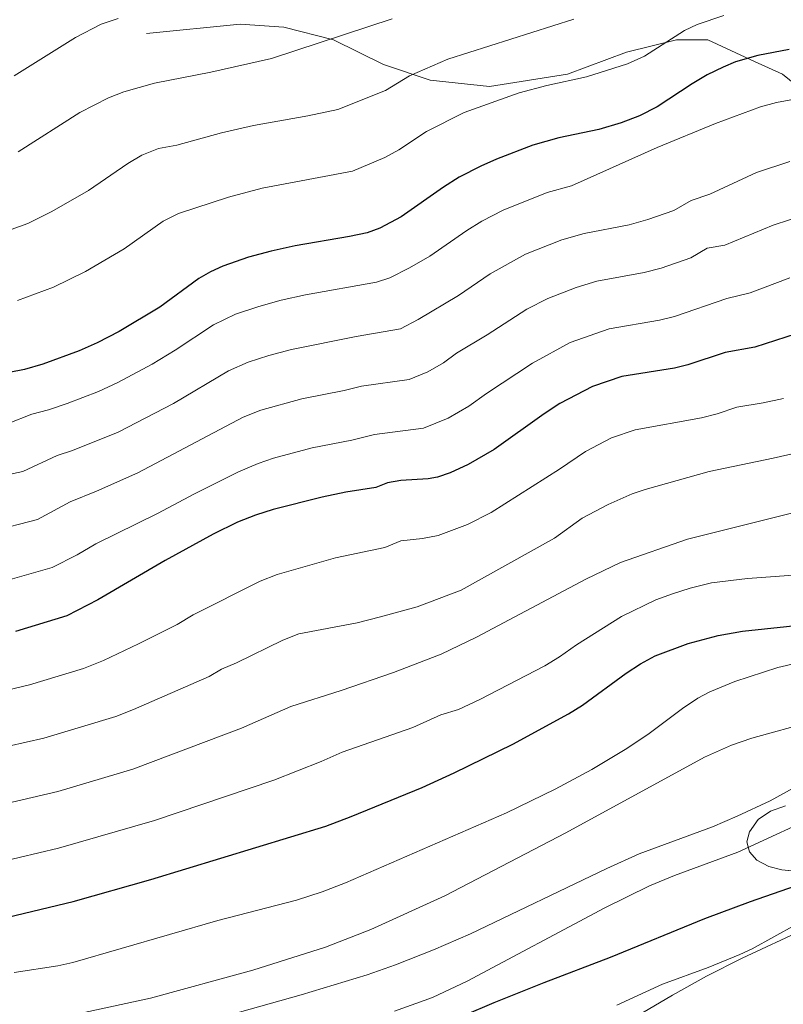
# Model space of a CAD drawing. Units: metres. Extents: x 573116 to 579971, y 4747328 to 4752032.
# Drawn here: x 574187 to 574469, y 4750438 to 4750802 of the extents above; entities that cross this region are included whole.
import ezdxf

# ---------------------------------------------------------------- set-up
doc = ezdxf.new("R2010")
doc.units = ezdxf.units.M
doc.header["$MEASUREMENT"] = 0
doc.linetypes.add('DGN Style 3', pattern=[119.62496, 85.4464, -34.17856])
for name, color, linetype, lineweight in [('Nivel 21', 7, 'Continuous', 0), ('Nivel 35', 7, 'Continuous', 0), ('Nivel 4', 7, 'Continuous', 0), ('Nivel 5', 7, 'Continuous', 0), ('Nivel 59', 7, 'Continuous', 0)]:
    doc.layers.add(name, color=color, linetype=linetype, lineweight=lineweight)

msp = doc.modelspace()

# ---------------------------------------------------------------- linework, layer by layer
at = {"layer": 'Nivel 21', "color": 7, "linetype": 'DGN Style 3', "lineweight": 0}
for points in [[(574233.71, 4750797.26, 593.56), (574268.25, 4750800.71, 593.04), (574284.37, 4750799.56, 592.24), (574302.79, 4750794.95, 589.89), (574321.21, 4750785.74, 586.93), (574338.48, 4750779.98, 583.9), (574360.36, 4750777.68, 581.43), (574389.14, 4750782.28, 580.57), (574411.01, 4750790.35, 580.97), (574429.43, 4750794.95, 579.66), (574440.95, 4750794.95, 578.17), (574458.22, 4750786.89, 574.52), (574468.58, 4750782.28, 572.7), (574495.06, 4750760.4, 566.71)], [(574397.8, 4750424.19, 497.87), (574427.97, 4750441.93, 498.48), (574440.49, 4750448.93, 498.77), (574453.65, 4750455.57, 499.25), (574485.01, 4750470.2, 499.47)]]:
    msp.add_polyline3d(points, dxfattribs=at)
at = {"layer": 'Nivel 35', "color": 92, "linetype": 'DGN Style 3', "lineweight": 0}
for points in [[(574469.66, 4750511.84, 508.88), (574464.14, 4750509.88, 508.62), (574459.56, 4750506.81, 508.37), (574456.44, 4750502.24, 508.16), (574455.41, 4750498.52, 508), (574456.37, 4750494.84, 507.74), (574459.05, 4750491.8, 507.36), (574463.58, 4750489.4, 507.06), (574468.33, 4750488.2, 506.88), (574479.81, 4750487.08, 506.56)], [(574473.33, 4750467.92, 506), (574457.41, 4750459, 505.64), (574452.86, 4750456.93, 505.6), (574441.17, 4750452.06, 505.42), (574424.29, 4750445.89, 504.98), (574407.42, 4750438.21, 504.3)]]:
    msp.add_polyline3d(points, dxfattribs=at)
at = {"layer": 'Nivel 4', "color": 30, "linetype": 'Continuous', "lineweight": 30, "flags": 128}
for points, elevation in [([(574471.08, 4750791.37), (574459.49, 4750789.08), (574451.24, 4750786.73), (574446.61, 4750784.84), (574440.81, 4750781.96), (574435.25, 4750778.68), (574422.27, 4750770.15), (574415.78, 4750766.84), (574408.94, 4750764.25), (574400.7, 4750761.81), (574386.02, 4750758.65), (574376.37, 4750756.04), (574362.93, 4750750.84), (574357.13, 4750748.28), (574349.14, 4750744.11), (574343.34, 4750740.46), (574327.73, 4750729.48), (574319.9, 4750725.26), (574315.17, 4750723.64), (574308.69, 4750722.2), (574288.61, 4750718.84), (574279.69, 4750716.84), (574271.36, 4750714.57), (574261.87, 4750711.3), (574257.32, 4750709.21), (574252.97, 4750706.68), (574238.55, 4750696.09), (574223.57, 4750687.16), (574215.4, 4750682.93), (574208.76, 4750679.93), (574195.33, 4750675.05), (574188.61, 4750673.14), (574177.13, 4750670.93)], 575), ([(574488.93, 4750691.16), (574458.41, 4750681.32), (574447.41, 4750679.4), (574433.58, 4750674.82), (574428.73, 4750673.64), (574409.24, 4750670.45), (574398.37, 4750666.76), (574386.37, 4750660.52), (574380.61, 4750656.76), (574362.13, 4750643.56), (574352.54, 4750638.01), (574345.88, 4750634.87), (574341.13, 4750633.32), (574337.69, 4750632.64), (574327.64, 4750632.01), (574322.73, 4750631.24), (574318.33, 4750629.48), (574307.29, 4750627.72), (574298.6, 4750625.9), (574280.41, 4750621.32), (574273.93, 4750619.25), (574267.25, 4750616.61), (574258.29, 4750612.18), (574240.53, 4750602.45), (574215.75, 4750587.99), (574204.21, 4750582.11), (574185.25, 4750576.21)], 550), ([(574206.56, 4750476.48), (574235.25, 4750484.61), (574299.91, 4750504.35), (574309.26, 4750507.89), (574335.46, 4750518.63), (574347.3, 4750524), (574369, 4750534.69), (574389.53, 4750545.8), (574394.65, 4750549.08), (574410.82, 4750560.86), (574416.17, 4750564.36), (574421.57, 4750567.24), (574433.69, 4750571.88), (574444.76, 4750574.78), (574453.81, 4750576.36), (574492.13, 4750580.44)], 525), ([(574351.11, 4750434.52), (574362.03, 4750439.19), (574380.6, 4750446.61), (574405.06, 4750455.87), (574439.93, 4750470.23), (574456.71, 4750476.45), (574484.33, 4750486.12)], 500), ([(574148.97, 4750462.69), (574206.56, 4750476.48)], 525)]:
    msp.add_lwpolyline(points, dxfattribs=dict(at, elevation=elevation))
at = {"layer": 'Nivel 5', "color": 30, "linetype": 'Continuous', "lineweight": 0, "flags": 128}
for points, elevation in [([(574172.64, 4750720.94), (574189.86, 4750727.08), (574198.74, 4750731.42), (574212.29, 4750739.25), (574226.8, 4750749.17), (574231.92, 4750752.29), (574238.08, 4750754.71), (574244.91, 4750755.95), (574261.33, 4750760.53), (574273.16, 4750763.27), (574293.32, 4750766.85), (574304.3, 4750769.11), (574321.99, 4750776.18), (574330.84, 4750781.55), (574344.92, 4750787.74), (574391.57, 4750802.52)], 585), ([(574184.75, 4750781.66), (574207.45, 4750795.83), (574216.89, 4750800.71), (574223.18, 4750802.75)], 595), ([(574186, 4750698.57), (574199.31, 4750703.5), (574211.16, 4750709.29), (574225.42, 4750717.67), (574239.88, 4750727.93), (574245.52, 4750730.7), (574263.96, 4750736.73), (574276.42, 4750740.06), (574309.74, 4750746.37), (574321.74, 4750751.48), (574326.91, 4750754.27), (574337.09, 4750761), (574351.03, 4750768.01), (574371.26, 4750775.34), (574381.54, 4750778.05), (574396.2, 4750781.29), (574411.39, 4750786), (574417.56, 4750788.85), (574432.4, 4750798.3), (574437.04, 4750800.6), (574446.97, 4750803.89)], 580), ([(574186.33, 4750753.55), (574209.1, 4750768.04), (574219.66, 4750773.48), (574225.26, 4750775.64), (574236.66, 4750778.84), (574257.46, 4750783), (574279.9, 4750787.96), (574324.42, 4750802.68)], 590), ([(574182.55, 4750653.16), (574191.38, 4750656.61), (574197.5, 4750658.12), (574204.37, 4750660.53), (574215.99, 4750664.91), (574223.05, 4750668.28), (574235.74, 4750675.1), (574244.29, 4750680.19), (574258.46, 4750689.61), (574266.55, 4750693.55), (574275.11, 4750696.41), (574283.47, 4750698.65), (574292.35, 4750700.62), (574318.66, 4750705.38), (574323.51, 4750707.02), (574330.79, 4750710.67), (574338.31, 4750714.94), (574351.94, 4750724.47), (574357.48, 4750727.86), (574365.38, 4750731.98), (574381.72, 4750738.51), (574390.66, 4750741.01), (574422.25, 4750755.08), (574443.85, 4750763.96), (574460.45, 4750770.12), (574466.33, 4750771.72), (574473.01, 4750773)], 570), ([(574164.54, 4750630.4), (574187.96, 4750635.4), (574200.71, 4750641.34), (574206.38, 4750643.11), (574223.22, 4750649.9), (574243.62, 4750660.47), (574263.95, 4750672.54), (574271.22, 4750675.8), (574278.86, 4750678.25), (574287.25, 4750680.47), (574311.14, 4750685.29), (574327.46, 4750688.13), (574333.96, 4750691.61), (574348.88, 4750700.39), (574360.55, 4750708.49), (574373.63, 4750715.67), (574387.06, 4750720.97), (574395.31, 4750723.37), (574411.91, 4750726.54), (574418.8, 4750728.48), (574428.43, 4750731.87), (574434.83, 4750735.5), (574441.74, 4750737.91), (574458.95, 4750745.89), (574471.27, 4750749.91)], 565), ([(574176.16, 4750613.24), (574193.38, 4750617.64), (574205.48, 4750624.19), (574215.26, 4750628.09), (574230.45, 4750634.88), (574269.44, 4750655.47), (574275.9, 4750658.05), (574291.04, 4750662.28), (574306.73, 4750665.3), (574313.03, 4750666.94), (574330.75, 4750669.45), (574337.59, 4750672.26), (574343.35, 4750675.59), (574348.23, 4750679.08), (574359.46, 4750685.85), (574374.14, 4750695.34), (574381.88, 4750699.37), (574392.41, 4750703.44), (574399.95, 4750705.73), (574417.52, 4750708.91), (574423.72, 4750710.59), (574434.76, 4750714.38), (574440.7, 4750717.9), (574447.3, 4750719.05), (574465.11, 4750726.41), (574477.16, 4750730.33)], 560), ([(574280.58, 4750640.29), (574294.82, 4750644.09), (574309.48, 4750646.91), (574317.88, 4750649.09), (574335.94, 4750651.39), (574345.07, 4750655.13), (574352.74, 4750659.58), (574359.25, 4750664.23), (574376.28, 4750675.46), (574390.12, 4750683.07), (574404.6, 4750688.09), (574423.12, 4750691.27), (574428.65, 4750692.71), (574447.99, 4750699.34), (574456.66, 4750701.41), (574471.28, 4750706.93)], 555), ([(574360.96, 4750620.22), (574386.21, 4750636.2), (574395.84, 4750642.79), (574405.44, 4750647.79), (574414.13, 4750650.74), (574438.62, 4750655.23), (574444.4, 4750656.7), (574451.67, 4750659.11), (574461.47, 4750660.75), (574468.96, 4750662.37)], 545), ([(574394.55, 4750618.09), (574404.21, 4750623.24), (574413.05, 4750627.08), (574417.81, 4750628.68), (574441.53, 4750635.4), (574465.09, 4750640.28), (574525.45, 4750654.04)], 540), ([(574180.71, 4750594.72), (574198.79, 4750599.88), (574208.03, 4750604.58), (574214.94, 4750608.61), (574237.68, 4750619.86), (574251.35, 4750627.18), (574267.66, 4750635.21), (574274.92, 4750638.4), (574280.58, 4750640.29)], 555), ([(574342.53, 4750567.88), (574355.53, 4750574.2), (574395.97, 4750595.56), (574408.69, 4750601.72), (574433.45, 4750610.44), (574516.71, 4750631.23)], 535), ([(574169.48, 4750530.94), (574195.7, 4750536.86), (574222.36, 4750544.86), (574228.86, 4750547.39), (574256.87, 4750559.69), (574261.37, 4750562.32), (574266.91, 4750564.65), (574284.06, 4750573.12), (574289.91, 4750575.46), (574311.45, 4750579.49), (574320.13, 4750581.65), (574333.65, 4750585.32), (574349.93, 4750591.56), (574384.41, 4750610.76), (574394.55, 4750618.09)], 540), ([(574178.52, 4750553.76), (574190.47, 4750556.53), (574210.42, 4750562.61), (574217.8, 4750565.59), (574230.76, 4750571.67), (574244.95, 4750578.88), (574250.95, 4750582.38), (574275.65, 4750594.86), (574281.92, 4750597.35), (574303.51, 4750603.44), (574321.76, 4750607.31), (574327.64, 4750609.79), (574335.57, 4750610.66), (574341.4, 4750611.8), (574352.26, 4750615.79), (574360.96, 4750620.22)], 545), ([(574172.01, 4750489.32), (574201.22, 4750496.19), (574236.69, 4750506.44), (574280.71, 4750521.32), (574298.15, 4750528.25), (574305.9, 4750531.68), (574332.03, 4750540.81), (574342.39, 4750545.45), (574348.96, 4750547.5), (574356.83, 4750551.16), (574380.8, 4750563.62), (574386.23, 4750566.87), (574392.49, 4750571.37), (574409.13, 4750581.8), (574421.81, 4750587.96), (574427.93, 4750590.2), (574434.49, 4750592.28), (574442.37, 4750594.2), (574455.65, 4750595.8), (574484.45, 4750597.96)], 530), ([(574170.75, 4750510.13), (574200.92, 4750517.19), (574228.57, 4750525.36), (574268.79, 4750540.51), (574287.03, 4750548.6), (574305.57, 4750554.45), (574324.93, 4750561.09), (574342.53, 4750567.88)], 535), ([(574184.85, 4750450.29), (574200.87, 4750452.67), (574206.53, 4750453.89), (574260.01, 4750469.49), (574289.08, 4750477.02), (574298.61, 4750480.01), (574307.21, 4750483.35), (574366.61, 4750509.28), (574384.58, 4750518.06), (574398.2, 4750525.33), (574411.06, 4750533.06), (574419.37, 4750538.63), (574431.6, 4750547.77), (574437.29, 4750551.64), (574441.72, 4750554.01), (574450.99, 4750557.76), (574466.81, 4750563), (574480.61, 4750566.2)], 520), ([(574272.93, 4750451.06), (574299.85, 4750459.57), (574316.57, 4750466.13), (574343.86, 4750478.59), (574388.5, 4750501.92), (574439.77, 4750529.88), (574449.73, 4750534.23), (574457.29, 4750536.84), (574479.57, 4750543)], 515), ([(574197.46, 4750415.76), (574290.77, 4750441.99), (574315.17, 4750449.41), (574325.66, 4750453.13), (574339.63, 4750458.63), (574353.4, 4750464.59), (574403.73, 4750488.69), (574415.7, 4750494.06), (574442.68, 4750504.07), (574451.88, 4750507.98), (574464.05, 4750513.7), (574477.23, 4750520.9)], 510), ([(574325.22, 4750435.92), (574339.33, 4750441.01), (574352.16, 4750447.03), (574402.99, 4750474.14), (574419.41, 4750482.29), (574428.64, 4750486.12), (574452.12, 4750494.73), (574485.21, 4750509.96)], 505), ([(574210.69, 4750435.41), (574235.1, 4750440.81), (574272.93, 4750451.06)], 515)]:
    msp.add_lwpolyline(points, dxfattribs=dict(at, elevation=elevation))
at = {"layer": 'Nivel 59', "color": 7, "linetype": 'Continuous', "lineweight": 0}
for points in [[(574469.66, 4750511.84, 508.88), (574464.14, 4750509.88, 508.62), (574459.56, 4750506.81, 508.37), (574456.44, 4750502.24, 508.16), (574455.41, 4750498.52, 508), (574456.37, 4750494.84, 507.74), (574459.05, 4750491.8, 507.36), (574463.58, 4750489.4, 507.06), (574468.33, 4750488.2, 506.88), (574479.81, 4750487.08, 506.56)], [(574473.33, 4750467.92, 506), (574457.41, 4750459, 505.64), (574452.86, 4750456.93, 505.6), (574441.17, 4750452.06, 505.42), (574424.29, 4750445.89, 504.98), (574407.42, 4750438.21, 504.3)]]:
    msp.add_polyline3d(points, dxfattribs=at)

doc.saveas('drawing.dxf')
